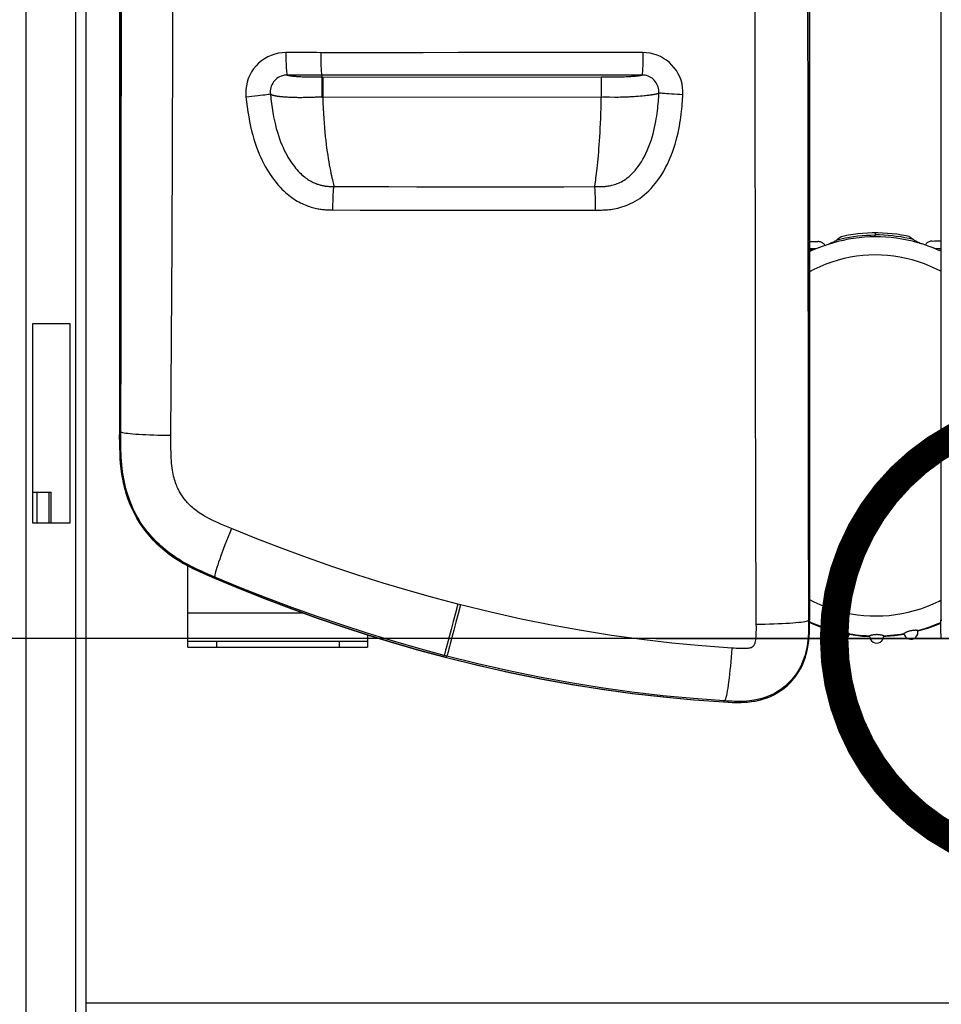
# Model space of a CAD drawing. Units: millimetres. Extents: x 17 to 305, y 14 to 285.
# Drawn here: x 71 to 87, y 35 to 52 of the extents above; entities that cross this region are included whole.
import ezdxf

# ---------------------------------------------------------------- set-up
doc = ezdxf.new("R2010")
doc.units = ezdxf.units.MM
doc.header["$LTSCALE"] = 23.1
doc.linetypes.add('CENTER', pattern=[0.6, 0.375, -0.075, 0.075, -0.075])
doc.linetypes.add('PHANTOM', pattern=[0.8, 0.45, -0.05, 0.1, -0.05, 0.1, -0.05])
doc.layers.get('0').update_dxf_attribs({"linetype": 'CONTINUOUS'})
for name, color, linetype in [('DEFAULT_1', 7, 'CENTER'), ('DEFAULT_3', 7, 'PHANTOM'), ('SUPERFICI', 7, 'CONTINUOUS')]:
    doc.layers.add(name, color=color, linetype=linetype)
doc.styles.get("Standard").update_dxf_attribs({"font": 'txt', "width": 0.85})
doc.dimstyles.new('DIMSTYLE_1', dxfattribs={"dimtxt": 3.5, "dimasz": 3.5, "dimexe": 1, "dimexo": 0.5, "dimgap": 0.875, "dimtad": 1, "dimlfac": 10, "dimdsep": 46, "dimtxsty": 'Standard', "dimblk": '_FILLED', "dimblk1": '_FILLED', "dimblk2": '_FILLED', "dimcen": 0.09, "dimadec": 0, "dimazin": 0, "dimtp": 0.8, "dimtm": 0.8, "dimtfac": 1, "dimtofl": 0, "dimtmove": 0, "dimatfit": 3, "dimldrblk": '_FILLED', "dimfxl": 1, "dimtolj": 1, "dimarcsym": 0})
doc.dimstyles.new('DIMSTYLE_2', dxfattribs={"dimtxt": 3.5, "dimasz": 3.5, "dimexe": 1, "dimexo": 0.5, "dimgap": 0.875, "dimtad": 1, "dimlfac": 10, "dimdsep": 46, "dimtxsty": 'Standard', "dimblk": '_FILLED', "dimblk1": '_FILLED', "dimblk2": '_FILLED', "dimcen": 0.09, "dimadec": 0, "dimazin": 0, "dimtp": 0.5, "dimtm": 0.5, "dimtfac": 1, "dimtofl": 0, "dimtmove": 0, "dimatfit": 3, "dimldrblk": '_FILLED', "dimfxl": 1, "dimtolj": 1, "dimarcsym": 0})
doc.dimstyles.new('DIMSTYLE_4', dxfattribs={"dimtxt": 3.5, "dimasz": 3.5, "dimexe": 1, "dimexo": 0.5, "dimgap": 0.875, "dimtad": 1, "dimlfac": 10, "dimdsep": 46, "dimtxsty": 'Standard', "dimblk": '_FILLED', "dimblk1": '_FILLED', "dimblk2": '_FILLED', "dimcen": 0.09, "dimadec": 0, "dimazin": 0, "dimtp": 0.3, "dimtm": 0.3, "dimtfac": 1, "dimtofl": 0, "dimtmove": 0, "dimatfit": 3, "dimldrblk": '_FILLED', "dimfxl": 1, "dimtolj": 1, "dimarcsym": 0})

# ---------------------------------------------------------------- blocks, each defined once
blk = doc.blocks.new('_FILLED')
at = {"color": 0, "linetype": 'ByBlock'}
blk.add_solid([(0, 0), (-1, 0.1429), (-1, -0.1429)], dxfattribs=at)
blk = doc.blocks.new('*D8')
at = {"color": 2, "linetype": 'Continuous'}
for p, q in [((88.604, 41.119), (58.363, 41.119)), ((59.363, 41.119), (59.363, 27.794)), ((59.363, 14.469), (59.363, 27.794)), ((85.324, 14.469), (58.363, 14.469))]:
    blk.add_line(p, q, dxfattribs=at)
at = {"color": 2, "linetype": 'Continuous', "xscale": 3.5, "yscale": 3.5, "zscale": 3.5}
for p, rotation in [((59.363, 41.119), 90), ((59.363, 14.469), 270)]:
    blk.add_blockref('_FILLED', p, dxfattribs=dict(at, rotation=rotation))
blk = doc.blocks.new('*D9')
at = {"color": 2, "linetype": 'Continuous'}
for p, q in [((84.604, 58.669), (50.37, 58.669)), ((51.37, 58.669), (51.37, 36.569)), ((51.37, 14.469), (51.37, 36.569)), ((85.324, 14.469), (50.37, 14.469))]:
    blk.add_line(p, q, dxfattribs=at)
at = {"color": 2, "linetype": 'Continuous', "xscale": 3.5, "yscale": 3.5, "zscale": 3.5}
for p, rotation in [((51.37, 58.669), 90), ((51.37, 14.469), 270)]:
    blk.add_blockref('_FILLED', p, dxfattribs=dict(at, rotation=rotation))
blk = doc.blocks.new('*D10')
at = {"color": 2, "linetype": 'Continuous'}
for p, q in [((85.104, 59.169), (85.104, 79.157)), ((89.104, 41.619), (89.104, 79.157)), ((85.104, 78.157), (80.104, 78.157)), ((80.104, 78.157), (87.104, 78.157)), ((97.535, 78.157), (87.104, 78.157)), ((89.104, 78.157), (97.535, 78.157))]:
    blk.add_line(p, q, dxfattribs=at)
at = {"color": 2, "linetype": 'Continuous', "xscale": 3.5, "yscale": 3.5, "zscale": 3.5}
blk.add_blockref('_FILLED', (85.104, 78.157), dxfattribs=at)
at = {"color": 2, "linetype": 'Continuous', "xscale": 3.5, "yscale": 3.5, "zscale": 3.5, "rotation": 180}
blk.add_blockref('_FILLED', (89.104, 78.157), dxfattribs=at)

msp = doc.modelspace()

# ---------------------------------------------------------------- linework, layer by layer
at = {"color": 7, "linetype": 'Continuous'}
for p, q in [((84.6732, 44.62), (84.6732, 68.2263)), ((86.9744, 68.2262), (86.9744, 41.4384)), ((72.577, 44.7376), (72.577, 65.5092)), ((85.2073, 48.1464), (85.1906, 48.1337)), ((85.214, 48.1514), (85.2073, 48.1464)), ((86.4627, 48.1318), (86.4289, 48.157)), ((86.4872, 48.1137), (86.4627, 48.1318)), ((84.6732, 44.6179), (84.6732, 41.4374)), ((71.0538, 43.6824), (71.3738, 43.6824)), ((71.3738, 43.1374), (71.3738, 43.6824)), ((73.7738, 40.9674), (73.7738, 42.3912)), ((76.0412, 41.4757), (75.5927, 41.6374)), ((76.4884, 41.3226), (76.0412, 41.4757)), ((76.9339, 41.1781), (76.4884, 41.3226)), ((84.6735, 41.4128), (84.7144, 41.394)), ((86.9739, 41.3849), (86.9309, 41.3658)), ((76.9238, 41.1813), (76.9238, 40.9674)), ((77.3774, 41.0421), (76.9339, 41.1781)), ((86.5693, 41.2586), (86.5595, 41.2593)), ((73.7738, 41.0674), (76.9238, 41.0674)), ((77.8191, 40.9147), (77.3774, 41.0421)), ((78.2591, 40.7958), (77.8191, 40.9147)), ((78.3079, 40.7831), (78.2591, 40.7958)), ((79.4094, 40.5222), (79.9563, 40.4108)), ((79.9563, 40.4108), (80.501, 40.3123)), ((80.501, 40.3123), (81.043, 40.2264))]:
    msp.add_line(p, q, dxfattribs=at)
at = {"color": 9, "linetype": 'Continuous'}
for p, q in [((70.9338, 67.3974), (70.9338, 34.4574)), ((71.8038, 67.3974), (71.8038, 34.4574)), ((85.8216, 48.2288), (85.8217, 48.1931)), ((85.8219, 48.1593), (85.8217, 48.1931)), ((84.7874, 47.95), (84.6732, 47.9487)), ((84.727, 47.9242), (84.6732, 47.9236)), ((84.7122, 47.9179), (84.6732, 47.9177)), ((86.858, 47.9583), (86.9744, 47.9579)), ((86.9186, 47.933), (86.9744, 47.9328)), ((86.9744, 47.927), (86.9334, 47.9268)), ((71.1299, 43.1374), (71.1299, 43.6824)), ((71.3393, 43.1374), (71.3393, 43.6824)), ((73.7738, 41.5674), (75.7869, 41.5674)), ((86.9744, 41.4384), (86.9921, 41.4384)), ((84.6736, 41.4001), (84.7316, 41.3746)), ((86.934, 41.3699), (86.9739, 41.3873)), ((85.1029, 41.2479), (85.1254, 41.2423)), ((86.5737, 41.2478), (86.5767, 41.2486)), ((74.2738, 41.0674), (74.2738, 40.9674)), ((76.4238, 41.0674), (76.4238, 40.9674)), ((71.9838, 34.7274), (99.6638, 34.7274))]:
    msp.add_line(p, q, dxfattribs=at)
at = {"color": 3, "linetype": 'Continuous'}
for p, q in [((71.9838, 67.3974), (71.9838, 34.4574)), ((71.0538, 43.1374), (71.0538, 46.6374)), ((71.0538, 46.6374), (71.7038, 46.6374)), ((71.7038, 46.6374), (71.7038, 43.1374)), ((71.7038, 43.1374), (71.0538, 43.1374)), ((73.7738, 40.9674), (76.9238, 40.9674))]:
    msp.add_line(p, q, dxfattribs=at)
at = {"color": 9, "linetype": 'Continuous'}
for points in [[(85.1569, 48.1083), (85.227, 48.1252), (85.2982, 48.1404), (85.3706, 48.1538), (85.4443, 48.1654), (85.5192, 48.1751), (85.5945, 48.1827), (85.67, 48.1883), (85.7457, 48.1918), (85.8217, 48.1931)], [(86.4872, 48.1137), (86.4174, 48.1299), (86.3463, 48.1444), (86.2739, 48.1572), (86.2001, 48.1683), (86.1251, 48.1774), (86.0497, 48.1845), (85.974, 48.1895), (85.898, 48.1924), (85.8217, 48.1931)], [(85.8219, 48.1593), (85.7281, 48.1572), (85.6341, 48.1519), (85.5401, 48.1433), (85.4463, 48.1314), (85.3528, 48.1162), (85.2597, 48.0978), (85.1668, 48.076), (85.0744, 48.0508), (84.9824, 48.0224)], [(86.6624, 48.0291), (86.5702, 48.0568), (86.4776, 48.0812), (86.3846, 48.1023), (86.2913, 48.12), (86.1977, 48.1344), (86.1038, 48.1456), (86.0097, 48.1534), (85.9157, 48.158), (85.8219, 48.1593)], [(85.8231, 47.843), (85.7143, 47.8402), (85.6057, 47.8322), (85.4972, 47.8193), (85.3888, 47.8013), (85.2805, 47.7783), (85.1727, 47.7501), (85.0654, 47.7167), (84.9587, 47.6782), (84.8529, 47.6344), (84.7482, 47.5853), (84.6732, 47.5461)], [(86.9744, 47.5558), (86.9002, 47.5939), (86.795, 47.6422), (86.6889, 47.6851), (86.5818, 47.7228), (86.4743, 47.7553), (86.3663, 47.7826), (86.2578, 47.8048), (86.1492, 47.8219), (86.0407, 47.834), (85.932, 47.841), (85.8231, 47.843)], [(84.6732, 41.8011), (84.7494, 41.7624), (84.8559, 41.7142), (84.9636, 41.6711), (85.0724, 41.6332), (85.182, 41.6005), (85.2921, 41.5729), (85.403, 41.5505), (85.5141, 41.5332), (85.6253, 41.521), (85.7368, 41.5138), (85.8485, 41.5118)], [(85.8485, 41.5118), (85.9601, 41.5147), (86.0715, 41.5228), (86.1826, 41.5359), (86.2936, 41.5541), (86.4043, 41.5774), (86.5142, 41.6058), (86.6235, 41.6394), (86.732, 41.6782), (86.8394, 41.7221), (86.9454, 41.7712), (86.9744, 41.7862)], [(84.7316, 41.3746), (84.8292, 41.3358), (84.9234, 41.3022), (85.0142, 41.2731), (85.1029, 41.2479)], [(86.5767, 41.2486), (86.6622, 41.273), (86.7495, 41.3008), (86.8401, 41.333), (86.934, 41.3699)], [(85.3707, 41.1899), (85.4403, 41.1789), (85.5222, 41.1684), (85.6038, 41.1604), (85.6852, 41.1548), (85.7244, 41.1532)], [(85.9753, 41.1542), (86.008, 41.1557), (86.0885, 41.1617), (86.1689, 41.17), (86.2493, 41.1807), (86.3288, 41.1936)]]:
    msp.add_lwpolyline(points, dxfattribs=at)
at = {"color": 7, "linetype": 'Continuous'}
for points in [[(85.8216, 48.2288), (85.7693, 48.2281), (85.6863, 48.225), (85.6032, 48.2193), (85.5203, 48.2111), (85.4375, 48.2005), (85.3549, 48.1873), (85.2726, 48.1716), (85.2311, 48.1627)], [(86.4126, 48.1675), (86.3683, 48.1765), (86.2859, 48.1915), (86.2032, 48.2039), (86.1203, 48.2138), (86.0372, 48.2213), (85.9542, 48.2262), (85.8711, 48.2286), (85.8216, 48.2288)], [(84.9824, 48.0224), (84.8921, 47.991), (84.8025, 47.9564), (84.7136, 47.9185), (84.6732, 47.8997)], [(84.9452, 48.0095), (84.9416, 48.0149), (84.9329, 48.0259), (84.9232, 48.036), (84.9125, 48.0452), (84.9011, 48.0534), (84.8889, 48.0606), (84.8759, 48.0667), (84.8626, 48.0715), (84.8489, 48.075), (84.8348, 48.0772), (84.8204, 48.0782)], [(85.1569, 48.1083), (85.1447, 48.0997), (85.1318, 48.0912), (85.1184, 48.0831), (85.1045, 48.0751), (85.0901, 48.0674), (85.0754, 48.06), (85.0604, 48.0529), (85.0452, 48.0461), (85.0297, 48.0397), (85.014, 48.0336), (84.9982, 48.0278), (84.9824, 48.0224)], [(85.1906, 48.1337), (85.1693, 48.1176), (85.1569, 48.1083)], [(85.2311, 48.1628), (85.23, 48.1624), (85.2275, 48.161), (85.2241, 48.1587), (85.2196, 48.1555), (85.214, 48.1514)], [(86.4289, 48.157), (86.4235, 48.1609), (86.4192, 48.1638), (86.4159, 48.1659), (86.4136, 48.1672), (86.4126, 48.1675)], [(86.6624, 48.0291), (86.6467, 48.0343), (86.631, 48.0399), (86.6152, 48.0459), (86.5996, 48.0523), (86.5841, 48.0591), (86.5689, 48.0661), (86.554, 48.0734), (86.5395, 48.0811), (86.5255, 48.0889), (86.5121, 48.097), (86.4994, 48.1052), (86.4872, 48.1137)], [(86.9744, 47.908), (86.932, 47.9274), (86.8428, 47.9646), (86.753, 47.9985), (86.6624, 48.0291)], [(86.824, 48.0862), (86.8096, 48.0851), (86.7955, 48.0828), (86.7819, 48.0792), (86.7686, 48.0742), (86.7556, 48.068), (86.7435, 48.0608), (86.7321, 48.0525), (86.7215, 48.0432), (86.7119, 48.033), (86.7033, 48.0219), (86.6997, 48.0165)], [(72.5827, 44.3678), (72.5796, 44.46), (72.5774, 44.5523), (72.5765, 44.6449), (72.577, 44.7376)], [(74.2391, 42.1743), (74.1553, 42.2095), (74.0721, 42.2461), (73.9897, 42.284), (73.908, 42.3229), (73.827, 42.3631), (73.7471, 42.4056), (73.6684, 42.4505), (73.5908, 42.4977), (73.5151, 42.5478), (73.4412, 42.6009), (73.369, 42.657), (73.2992, 42.7161), (73.2315, 42.7783), (73.1661, 42.8436), (73.1037, 42.9117), (73.0443, 42.9828), (72.9879, 43.0568), (72.9351, 43.1334), (72.8861, 43.2127), (72.8409, 43.2947), (72.7994, 43.3784), (72.7619, 43.464), (72.7282, 43.5513), (72.6983, 43.6396), (72.6721, 43.7287), (72.6497, 43.8188), (72.6307, 43.9094), (72.6154, 44.0005), (72.6034, 44.0921), (72.594, 44.1839), (72.5871, 44.2757), (72.5827, 44.3678)], [(75.5926, 41.6374), (75.1428, 41.8077), (74.6917, 41.9867), (74.2391, 42.1743)], [(83.3991, 39.9958), (83.4727, 39.9964), (83.5463, 39.9991), (83.6194, 40.0054), (83.6923, 40.0154), (83.7646, 40.0289), (83.8359, 40.0468), (83.906, 40.0692), (83.975, 40.0959), (84.0418, 40.127), (84.1066, 40.1627), (84.1693, 40.2028), (84.2289, 40.2469), (84.2854, 40.295), (84.3388, 40.347), (84.3884, 40.4022), (84.4341, 40.4606), (84.476, 40.5222), (84.5135, 40.5858), (84.5466, 40.6515), (84.5755, 40.7193), (84.6002, 40.7882), (84.6206, 40.8582), (84.6369, 40.9293), (84.65, 41.001), (84.6595, 41.0731), (84.6658, 41.1456), (84.6701, 41.2184), (84.6731, 41.2915), (84.6741, 41.3648), (84.6732, 41.4384)], [(86.9851, 41.1025), (86.9802, 41.1691), (86.9768, 41.236), (86.9745, 41.3032), (86.9737, 41.3707), (86.9744, 41.4384)], [(85.1248, 41.2404), (85.0512, 41.2595), (84.9085, 41.3044), (84.7673, 41.3571), (84.6736, 41.3978)], [(84.7144, 41.394), (84.8515, 41.3394), (84.9894, 41.2923), (85.128, 41.2527)], [(86.571, 41.2585), (86.6757, 41.2886), (86.7793, 41.3228), (86.8818, 41.3609), (86.974, 41.3992)], [(86.9309, 41.3658), (86.7901, 41.3119), (86.6478, 41.2659), (86.5743, 41.2462)], [(85.139, 41.2536), (85.1309, 41.253), (85.1288, 41.2528), (85.128, 41.2527)], [(85.2495, 41.2468), (85.237, 41.2491), (85.2247, 41.2509), (85.2126, 41.2524), (85.2009, 41.2534), (85.1897, 41.2541), (85.1791, 41.2545), (85.1692, 41.2546), (85.1602, 41.2545), (85.1521, 41.2543), (85.145, 41.254), (85.139, 41.2536)], [(85.361, 41.2069), (85.3561, 41.2094), (85.3504, 41.2122), (85.344, 41.2153), (85.3368, 41.2186), (85.329, 41.222), (85.3205, 41.2256), (85.3115, 41.2291), (85.3019, 41.2325), (85.292, 41.2358), (85.2818, 41.2389), (85.2712, 41.2418), (85.2604, 41.2444), (85.2495, 41.2468)], [(85.3724, 41.2006), (85.3719, 41.201), (85.3705, 41.2017), (85.3682, 41.203), (85.361, 41.2069)], [(85.7243, 41.1511), (85.6313, 41.1556), (85.4855, 41.1702), (85.3704, 41.1878)], [(85.3724, 41.2006), (85.4314, 41.1914), (85.4903, 41.1834), (85.5491, 41.1767), (85.6079, 41.1712), (85.6665, 41.167), (85.7249, 41.1641)], [(85.7293, 41.1654), (85.7269, 41.1647), (85.7254, 41.1643), (85.7249, 41.1641)], [(85.8498, 41.1841), (85.8389, 41.1839), (85.8281, 41.1834), (85.8176, 41.1827), (85.8072, 41.1816), (85.7972, 41.1804), (85.7876, 41.179), (85.7784, 41.1774), (85.7697, 41.1757), (85.7617, 41.174), (85.7543, 41.1723), (85.7477, 41.1706), (85.7418, 41.169), (85.7368, 41.1677), (85.7293, 41.1654)], [(85.963, 41.1685), (85.9579, 41.1699), (85.9519, 41.1714), (85.9452, 41.1731), (85.9378, 41.1747), (85.9298, 41.1764), (85.9211, 41.178), (85.912, 41.1795), (85.9023, 41.1808), (85.8922, 41.182), (85.8818, 41.1829), (85.8712, 41.1836), (85.8605, 41.184), (85.8498, 41.1841)], [(85.9748, 41.1651), (85.9744, 41.1652), (85.973, 41.1656), (85.9706, 41.1663), (85.963, 41.1685)], [(85.9748, 41.1651), (86.0333, 41.1685), (86.0919, 41.1732), (86.1506, 41.1791), (86.2093, 41.1863), (86.2682, 41.1947), (86.327, 41.2044)], [(86.3291, 41.1916), (86.2142, 41.1732), (86.0685, 41.1574), (85.9755, 41.1521)], [(86.331, 41.2067), (86.3288, 41.2055), (86.3274, 41.2047), (86.327, 41.2044)], [(86.4495, 41.2516), (86.4386, 41.2491), (86.4278, 41.2463), (86.4171, 41.2434), (86.4068, 41.2402), (86.3969, 41.2368), (86.3874, 41.2333), (86.3784, 41.2297), (86.3699, 41.226), (86.3621, 41.2225), (86.3549, 41.2192), (86.3485, 41.216), (86.3429, 41.2131), (86.3381, 41.2106), (86.331, 41.2067)], [(86.5595, 41.2593), (86.5545, 41.2596), (86.5487, 41.2598), (86.5421, 41.26), (86.5349, 41.2601), (86.527, 41.26), (86.5186, 41.2598), (86.5097, 41.2594), (86.5003, 41.2588), (86.4906, 41.2579), (86.4806, 41.2568), (86.4704, 41.2553), (86.46, 41.2536), (86.4495, 41.2516)], [(86.571, 41.2585), (86.5706, 41.2585), (86.5693, 41.2586)], [(78.3079, 40.7831), (78.8599, 40.6463), (79.4094, 40.5222)], [(81.043, 40.2264), (81.5818, 40.1527), (82.1171, 40.0912), (82.6491, 40.042), (83.2516, 39.9998)], [(83.2516, 39.9998), (83.3254, 39.9968), (83.3991, 39.9958)]]:
    msp.add_lwpolyline(points, dxfattribs=at)
for centre, start, end in [((85.2496, 41.224), 166.72958, 349.2366), ((85.8499, 41.1618), 178.95496, 1.51939), ((86.4496, 41.2288), 191.21484, 13.74649)]:
    msp.add_arc(centre, 0.125, start, end, dxfattribs=at)
for centre, start_param, end_param in [((85.3434, 48.1539), -2.0342372, -1.9271805), ((86.3004, 48.1578), -1.2144122, -1.1048823)]:
    msp.add_ellipse(centre, major_axis=(1.5, 0.006), ratio=0.0524078, start_param=start_param, end_param=end_param, dxfattribs=at)
at = {"layer": 'DEFAULT_1', "color": 2, "linetype": 'CENTER'}
msp.add_line((81.9797, 41.1189), (156.4042, 41.1189), dxfattribs=at)
at = {"layer": 'DEFAULT_3', "color": 8, "linetype": 'PHANTOM', "const_width": 0.5}
msp.add_lwpolyline([(85.1038, 41.1189, 1), (93.1038, 41.1189, 1)], format="xyb", close=True, dxfattribs=at)
at = {"layer": 'SUPERFICI', "color": 7, "linetype": 'Continuous'}
for p, q in [((84.6732, 68.2262), (84.6732, 41.4384)), ((72.577, 65.5092), (72.577, 44.7376)), ((76.1223, 50.9975), (76.1223, 50.9636)), ((75.5927, 41.6374), (76.0412, 41.4757)), ((76.0412, 41.4757), (76.4884, 41.3226)), ((76.4884, 41.3226), (76.9339, 41.1781)), ((76.9339, 41.1781), (77.3774, 41.0421)), ((77.3774, 41.0421), (77.8191, 40.9147)), ((77.8191, 40.9147), (78.2591, 40.7958)), ((78.2591, 40.7958), (78.3079, 40.7831)), ((79.9424, 40.4135), (80.4855, 40.3149)), ((80.4855, 40.3149), (81.0276, 40.2286)), ((81.0276, 40.2286), (81.568, 40.1545))]:
    msp.add_line(p, q, dxfattribs=at)
at = {"layer": 'SUPERFICI', "color": 9, "linetype": 'Continuous'}
for p, q in [((76.1223, 50.9975), (75.5148, 50.9974)), ((75.6375, 50.977), (75.6513, 50.9758)), ((75.6513, 50.9758), (75.6655, 50.9747)), ((75.6655, 50.9747), (75.6801, 50.9736)), ((75.6801, 50.9736), (75.695, 50.9726)), ((75.695, 50.9726), (75.7101, 50.9717)), ((75.7101, 50.9717), (75.7329, 50.9704)), ((75.7329, 50.9704), (75.7559, 50.9693)), ((75.7559, 50.9693), (75.7792, 50.9683)), ((75.7792, 50.9683), (75.8029, 50.9674)), ((75.8029, 50.9674), (75.8269, 50.9666)), ((75.8269, 50.9666), (75.8584, 50.9657)), ((75.8584, 50.9657), (75.8882, 50.965)), ((75.8882, 50.965), (75.9174, 50.9645)), ((75.9174, 50.9645), (75.9466, 50.9641)), ((75.9466, 50.9641), (75.9786, 50.9639)), ((75.9786, 50.9639), (76.1223, 50.9636)), ((76.1223, 50.9593), (81.0211, 50.9628)), ((76.1363, 50.9593), (76.1365, 50.6083)), ((81.0211, 50.9628), (81.1466, 50.9629)), ((81.0211, 50.9628), (81.0213, 50.6124)), ((81.1466, 50.9629), (81.2035, 50.9631)), ((81.2035, 50.9631), (81.245, 50.9633)), ((81.245, 50.9633), (81.2768, 50.9637)), ((81.2768, 50.9637), (81.3061, 50.9641)), ((81.3061, 50.9641), (81.3359, 50.9647)), ((81.3359, 50.9647), (81.3663, 50.9654)), ((81.3663, 50.9654), (81.3967, 50.9663)), ((81.3967, 50.9663), (81.4269, 50.9674)), ((81.4269, 50.9674), (81.4565, 50.9686)), ((81.4565, 50.9686), (81.4853, 50.97)), ((81.4853, 50.97), (81.504, 50.971)), ((81.504, 50.971), (81.5223, 50.972)), ((81.5223, 50.972), (81.5402, 50.9732)), ((81.5402, 50.9732), (81.5576, 50.9744)), ((81.5576, 50.9744), (81.5747, 50.9756)), ((81.5747, 50.9756), (81.5912, 50.977)), ((81.5912, 50.977), (81.6073, 50.9784)), ((81.6073, 50.9784), (81.6228, 50.9799)), ((75.43, 50.6181), (75.4473, 50.6168)), ((75.4473, 50.6168), (75.4649, 50.6155)), ((75.4649, 50.6155), (75.483, 50.6142)), ((75.483, 50.6142), (75.5016, 50.6131)), ((75.5016, 50.6131), (75.521, 50.612)), ((75.521, 50.612), (75.5412, 50.6109)), ((75.5412, 50.6109), (75.5624, 50.6099)), ((75.5624, 50.6099), (75.5847, 50.609)), ((75.5847, 50.609), (75.6077, 50.6081)), ((75.6077, 50.6081), (75.6317, 50.6073)), ((75.6317, 50.6073), (75.6567, 50.6067)), ((75.6567, 50.6067), (75.6843, 50.6061)), ((76.1365, 50.6083), (81.0495, 50.6124)), ((81.0495, 50.6124), (81.1073, 50.6123)), ((81.1073, 50.6123), (81.1663, 50.612)), ((81.1663, 50.612), (81.2614, 50.6115)), ((81.5986, 50.6234), (81.6287, 50.6257)), ((81.6287, 50.6257), (81.6703, 50.6289)), ((81.6703, 50.6289), (81.7084, 50.632)), ((81.7084, 50.632), (81.7436, 50.635)), ((81.7436, 50.635), (81.7766, 50.638)), ((81.7766, 50.638), (81.7975, 50.64)), ((81.7975, 50.64), (81.8176, 50.642)), ((81.8176, 50.642), (81.837, 50.6441)), ((81.837, 50.6441), (81.8557, 50.6462)), ((81.8557, 50.6462), (81.8738, 50.6483)), ((81.8738, 50.6483), (81.8912, 50.6506)), ((72.577, 44.7376), (72.5968, 44.7376)), ((74.2391, 42.1743), (74.247, 42.1928)), ((78.5039, 41.718), (78.4631, 41.5624)), ((78.5518, 41.7057), (78.5039, 41.718)), ((78.5518, 41.7057), (78.5113, 41.55)), ((78.4631, 41.5624), (78.4237, 41.4127)), ((78.5113, 41.55), (78.4722, 41.4003)), ((84.6732, 41.4384), (84.6556, 41.4384)), ((78.3869, 41.2729), (78.3535, 41.1468)), ((78.4237, 41.4127), (78.3869, 41.2729)), ((78.4722, 41.4003), (78.4355, 41.2604)), ((78.3535, 41.1468), (78.3245, 41.0375)), ((78.4355, 41.2604), (78.4023, 41.1342)), ((78.2591, 40.7958), (78.2653, 40.8195)), ((78.3141, 40.8068), (78.2653, 40.8195)), ((78.3079, 40.7831), (78.3141, 40.8068)), ((83.1777, 40.005), (83.1788, 40.0226))]:
    msp.add_line(p, q, dxfattribs=at)
for points in [[(83.7343, 68.2926), (83.7278, 65.9638), (83.7226, 63.6532), (83.7185, 61.3596), (83.7155, 59.0812), (83.7137, 56.8176), (83.7131, 54.5695), (83.7136, 52.3361), (83.7152, 50.1163), (83.7181, 47.9103), (83.7222, 45.7178), (83.7275, 43.5374), (83.7339, 41.3682)], [(84.6557, 68.2262), (84.6507, 65.91), (84.6466, 63.6099), (84.6435, 61.3258), (84.6412, 59.0582), (84.6399, 56.8067), (84.6395, 54.5698), (84.6399, 52.3476), (84.6413, 50.14), (84.6435, 47.9454), (84.6467, 45.7634), (84.6507, 43.5944)], [(72.5968, 44.7376), (72.6002, 46.4057), (72.603, 48.0844), (72.6052, 49.7739), (72.6067, 51.4737), (72.6076, 53.1842), (72.6079, 54.9068), (72.6075, 56.6416), (72.6065, 58.3884), (72.6048, 60.1484), (72.6025, 61.9221), (72.5995, 63.709), (72.5959, 65.5092)], [(73.4762, 44.6746), (73.4864, 46.354), (73.495, 48.0434), (73.5021, 49.7431), (73.5078, 51.4534), (73.5121, 53.1747), (73.5146, 54.9077), (73.5155, 56.6527), (73.5147, 58.4101), (73.5121, 60.1803), (73.5075, 61.9637), (73.5011, 63.7605), (73.4929, 65.5712)], [(75.4911, 51.3903), (75.4244, 51.387), (75.3594, 51.3778), (75.2962, 51.3628), (75.2342, 51.3416), (75.174, 51.3147), (75.117, 51.2826), (75.0634, 51.2453), (75.013, 51.203), (74.9672, 51.1566), (74.9261, 51.106), (74.8894, 51.0514), (74.8582, 50.9943), (74.8326, 50.9345), (74.8125, 50.872), (74.7982, 50.8088), (74.79, 50.7455), (74.7878, 50.6815), (74.7914, 50.6166)], [(76.1023, 51.3884), (76.034, 51.3894), (75.9657, 51.3901), (75.8976, 51.3905), (75.8295, 51.3907), (75.7616, 51.3906), (75.6937, 51.3904), (75.626, 51.3904), (75.5585, 51.3904), (75.4911, 51.3903)], [(75.4911, 51.3903), (75.4913, 51.3393), (75.492, 51.2893), (75.493, 51.241), (75.4944, 51.1953), (75.4962, 51.1529), (75.4983, 51.1145), (75.5006, 51.0807), (75.5032, 51.0521), (75.506, 51.0292), (75.5089, 51.0122), (75.512, 51.0016), (75.5151, 50.9974)], [(81.7511, 51.3908), (81.0887, 51.3909), (80.4343, 51.3907), (79.7879, 51.3905), (79.1487, 51.39), (78.5176, 51.3894), (77.8973, 51.389), (77.2887, 51.3886), (76.6904, 51.3884), (76.1023, 51.3884)], [(76.1027, 51.3906), (76.1029, 51.3396), (76.1034, 51.2895), (76.1043, 51.2413), (76.1054, 51.1955), (76.1068, 51.1531), (76.1085, 51.1147), (76.1105, 51.0809), (76.1126, 51.0522), (76.1149, 51.0293), (76.1173, 51.0123), (76.1198, 51.0017), (76.1223, 50.9975)], [(81.7511, 51.3908), (81.751, 51.3398), (81.7505, 51.2897), (81.7498, 51.2414), (81.7488, 51.1956), (81.7475, 51.1532), (81.7461, 51.1147), (81.7444, 51.0809), (81.7426, 51.0523), (81.7406, 51.0293), (81.7385, 51.0123), (81.7363, 51.0017), (81.7341, 50.9975)], [(82.4527, 50.6518), (82.4529, 50.7171), (82.4476, 50.7809), (82.4367, 50.8431), (82.4201, 50.9043), (82.3978, 50.9639), (82.3706, 51.0207), (82.3386, 51.0746), (82.3016, 51.1256), (82.2606, 51.1727), (82.2156, 51.2159), (82.1666, 51.2553), (82.1145, 51.2899), (82.0594, 51.3198), (82.0014, 51.3449), (81.9414, 51.3647), (81.8799, 51.3788), (81.8164, 51.3875), (81.7511, 51.3908)], [(75.5148, 50.9974), (75.487, 50.9961), (75.4594, 50.9921), (75.4323, 50.9856), (75.4059, 50.9766), (75.3805, 50.9652), (75.3562, 50.9514), (75.3334, 50.9354), (75.3122, 50.9174), (75.2928, 50.8974), (75.2752, 50.8757), (75.2598, 50.8525), (75.2466, 50.828), (75.2358, 50.8023), (75.2273, 50.7757), (75.2214, 50.7486), (75.218, 50.7212), (75.2172, 50.6937), (75.2188, 50.6664)], [(75.5148, 50.9974), (75.5183, 50.9963), (75.5218, 50.9952), (75.5255, 50.9941), (75.5293, 50.9931), (75.5332, 50.992), (75.5373, 50.991), (75.5416, 50.9901), (75.546, 50.9891), (75.5506, 50.9882), (75.5554, 50.9873), (75.5604, 50.9864), (75.5655, 50.9856), (75.5707, 50.9847), (75.5762, 50.9839), (75.5817, 50.9831), (75.5874, 50.9824), (75.5933, 50.9816), (75.5992, 50.9809), (75.6053, 50.9802), (75.6115, 50.9795), (75.6178, 50.9788), (75.6243, 50.9782), (75.6375, 50.977)], [(81.7343, 50.9975), (81.076, 50.9975), (80.4257, 50.9973), (79.7835, 50.997), (79.1486, 50.9966), (78.5217, 50.9961), (77.9054, 50.9956), (77.3005, 50.9949), (76.7061, 50.9941), (76.1223, 50.9932)], [(76.1223, 50.9593), (76.1223, 50.9567), (76.1223, 50.9502), (76.1223, 50.6082)], [(81.6228, 50.9799), (81.6304, 50.9807), (81.6379, 50.9815), (81.6452, 50.9823), (81.6524, 50.9831), (81.6594, 50.984), (81.6663, 50.9849), (81.673, 50.9858), (81.6795, 50.9867), (81.6859, 50.9877), (81.6921, 50.9887), (81.6981, 50.9897), (81.7039, 50.9907), (81.7094, 50.9918), (81.7148, 50.9929), (81.72, 50.994), (81.725, 50.9951), (81.7297, 50.9963), (81.7343, 50.9975)], [(82.0323, 50.6813), (82.0326, 50.7089), (82.0304, 50.7362), (82.0258, 50.7632), (82.0187, 50.7894), (82.0094, 50.8148), (81.9978, 50.8392), (81.9842, 50.8623), (81.9686, 50.884), (81.9511, 50.9042), (81.9319, 50.9228), (81.9112, 50.9395), (81.8889, 50.9544), (81.8654, 50.9672), (81.8408, 50.9779), (81.8152, 50.9863), (81.7888, 50.9925), (81.7617, 50.9962), (81.7343, 50.9975)], [(74.7914, 50.6166), (74.8444, 50.622), (74.8969, 50.6275), (74.9481, 50.633), (74.9971, 50.6383), (75.0429, 50.6435), (75.0848, 50.6483), (75.1221, 50.6527), (75.154, 50.6566), (75.1801, 50.66), (75.1998, 50.6628), (75.2127, 50.6649), (75.2188, 50.6663)], [(74.7914, 50.6166), (74.801, 50.5272), (74.812, 50.4389), (74.8247, 50.3518), (74.8389, 50.2652), (74.8546, 50.1797), (74.8716, 50.0973), (74.89, 50.0187), (74.9097, 49.9433), (74.9305, 49.8708), (74.9524, 49.8013), (74.9754, 49.7348), (74.9993, 49.6711), (75.024, 49.61), (75.0496, 49.5516), (75.0758, 49.4958), (75.1025, 49.4426), (75.1297, 49.392), (75.1574, 49.3436), (75.1854, 49.2975), (75.2138, 49.2537), (75.2425, 49.2117), (75.2717, 49.1715), (75.3012, 49.1332), (75.3311, 49.0966), (75.3612, 49.0616), (75.3917, 49.0283), (75.4222, 48.9968), (75.4527, 48.967), (75.4832, 48.939), (75.5136, 48.9127), (75.5437, 48.888), (75.5737, 48.865), (75.6034, 48.8435), (75.6328, 48.8234), (75.662, 48.8047), (75.6908, 48.7873), (75.7194, 48.7712), (75.7476, 48.7563), (75.7754, 48.7426), (75.8027, 48.7299), (75.8296, 48.7184), (75.8561, 48.7078), (75.882, 48.6982), (75.9074, 48.6895), (75.9324, 48.6816), (75.9568, 48.6746), (75.9806, 48.6682), (76.0039, 48.6626), (76.0266, 48.6576), (76.0487, 48.6533), (76.0701, 48.6495), (76.0909, 48.6462), (76.1109, 48.6434), (76.1304, 48.641), (76.1492, 48.639), (76.1674, 48.6373), (76.185, 48.636), (76.2021, 48.6349), (76.2185, 48.6341), (76.2343, 48.6334), (76.2495, 48.6329), (76.2641, 48.6326), (76.2781, 48.6324), (76.2914, 48.6322), (76.3042, 48.6322)], [(75.2188, 50.6664), (75.2279, 50.5824), (75.2379, 50.5007), (75.2491, 50.4212), (75.2617, 50.3428), (75.2757, 50.2662), (75.2906, 50.1932), (75.3065, 50.1242), (75.3234, 50.0586), (75.3412, 49.9961), (75.3598, 49.9367), (75.3791, 49.8802), (75.399, 49.8265), (75.4196, 49.7754), (75.4406, 49.7269), (75.462, 49.6809), (75.4837, 49.6373), (75.5056, 49.5962), (75.5278, 49.5572), (75.55, 49.5204), (75.5723, 49.4856), (75.5947, 49.4527), (75.6172, 49.4215), (75.6397, 49.392), (75.6622, 49.3641), (75.6848, 49.3378), (75.7073, 49.313), (75.7296, 49.2899), (75.7516, 49.2683), (75.7733, 49.2482), (75.7947, 49.2295), (75.8157, 49.2123), (75.8362, 49.1963), (75.8564, 49.1816), (75.8763, 49.168), (75.8957, 49.1555), (75.9148, 49.1439), (75.9334, 49.1333), (75.9517, 49.1236), (75.9696, 49.1147), (75.9871, 49.1065), (76.0042, 49.0992), (76.021, 49.0924), (76.0373, 49.0863), (76.0534, 49.0808), (76.0691, 49.0758), (76.0844, 49.0713), (76.0993, 49.0673), (76.114, 49.0637), (76.1283, 49.0605), (76.1422, 49.0577), (76.1559, 49.0552), (76.1692, 49.0531), (76.1823, 49.0512), (76.1951, 49.0496), (76.2075, 49.0483), (76.2197, 49.0471), (76.2317, 49.0462), (76.2435, 49.0454), (76.2551, 49.0448), (76.2667, 49.0443), (76.2782, 49.0439), (76.2897, 49.0436), (76.3012, 49.0434), (76.3127, 49.0433), (76.3242, 49.0432)], [(75.2188, 50.6664), (75.2224, 50.6638), (75.2261, 50.6613), (75.23, 50.659), (75.2341, 50.6567), (75.2383, 50.6546), (75.2427, 50.6525), (75.2473, 50.6506), (75.252, 50.6487), (75.257, 50.6469), (75.2621, 50.6451), (75.2674, 50.6434), (75.2728, 50.6418), (75.2785, 50.6403), (75.2843, 50.6388), (75.2902, 50.6374), (75.2963, 50.636), (75.3025, 50.6347), (75.3088, 50.6334), (75.3153, 50.6322), (75.322, 50.631), (75.3288, 50.6299), (75.3357, 50.6288), (75.3428, 50.6277), (75.35, 50.6267), (75.3574, 50.6257), (75.3649, 50.6248), (75.3726, 50.6238), (75.3805, 50.6229), (75.3884, 50.6221), (75.3966, 50.6212), (75.4048, 50.6204), (75.4131, 50.6196), (75.43, 50.6181)], [(75.6843, 50.6061), (75.6992, 50.6059), (75.7154, 50.6057), (75.7331, 50.6057), (75.752, 50.6057), (75.772, 50.6059), (75.7933, 50.6062), (75.8158, 50.6066), (75.8386, 50.6072), (75.8618, 50.6078), (75.9301, 50.61)], [(75.9301, 50.61), (75.9514, 50.6107), (75.9718, 50.6113), (75.9911, 50.6118), (76.0095, 50.6122), (76.0443, 50.6128)], [(76.0443, 50.6128), (76.0608, 50.6131), (76.0768, 50.6131), (76.0924, 50.6126), (76.1075, 50.6119), (76.1221, 50.6108)], [(76.1221, 50.6108), (76.1246, 50.6097), (76.127, 50.6088), (76.1295, 50.6083), (76.1319, 50.608), (76.1342, 50.608), (76.1366, 50.6083)], [(76.1366, 50.6083), (76.1399, 50.5083), (76.1438, 50.4127), (76.1485, 50.3212), (76.1539, 50.2341), (76.16, 50.1509), (76.1666, 50.0711), (76.1736, 49.9946), (76.1811, 49.9213), (76.189, 49.8505), (76.1973, 49.7821), (76.2059, 49.7162), (76.2147, 49.6525), (76.2239, 49.591), (76.2333, 49.5319), (76.2427, 49.4753), (76.2523, 49.4213), (76.2619, 49.37), (76.2713, 49.3219), (76.2805, 49.277), (76.2894, 49.2354), (76.2979, 49.1972), (76.3058, 49.1626), (76.3132, 49.1316), (76.32, 49.1041), (76.3259, 49.0802), (76.3312, 49.0599), (76.3357, 49.0432)], [(80.9078, 49.0398), (80.9264, 49.0398), (80.9452, 49.0399), (80.9642, 49.0402), (80.9835, 49.0405), (81.0029, 49.0409), (81.0225, 49.0416), (81.0422, 49.0425), (81.0621, 49.0437), (81.0823, 49.0452), (81.1027, 49.0472), (81.1234, 49.0496), (81.1444, 49.0525), (81.1656, 49.056), (81.1872, 49.06), (81.209, 49.0649), (81.2313, 49.0705), (81.2539, 49.077), (81.2769, 49.0845), (81.3004, 49.0931), (81.3242, 49.1028), (81.3485, 49.1138), (81.3733, 49.1263), (81.3985, 49.1403), (81.4241, 49.156), (81.4502, 49.1734), (81.4766, 49.1928), (81.5034, 49.2143), (81.5306, 49.238), (81.558, 49.2641), (81.5857, 49.2927), (81.6135, 49.3238), (81.6414, 49.3577), (81.6692, 49.3943), (81.6967, 49.4336), (81.724, 49.4758), (81.7509, 49.5209), (81.7773, 49.5692), (81.8031, 49.6205), (81.8279, 49.6743), (81.8518, 49.7314), (81.8746, 49.7912), (81.8953, 49.8507), (81.9136, 49.9093), (81.9301, 49.9674), (81.9446, 50.0238), (81.9572, 50.0778), (81.9681, 50.13), (81.9778, 50.1806), (81.9863, 50.2295), (81.9936, 50.2768), (82.0001, 50.3227), (82.0058, 50.3671), (82.0108, 50.41), (82.0151, 50.4518), (82.019, 50.4924), (82.0223, 50.5318), (82.0253, 50.5704), (82.0279, 50.6083), (82.0303, 50.6452), (82.0323, 50.6813)], [(80.9199, 48.6292), (80.9392, 48.6292), (80.9593, 48.6293), (80.9805, 48.6296), (81.0026, 48.6299), (81.0257, 48.6304), (81.0498, 48.6312), (81.075, 48.6324), (81.1012, 48.6339), (81.1284, 48.636), (81.1567, 48.6387), (81.1861, 48.642), (81.2164, 48.6462), (81.2479, 48.6513), (81.2805, 48.6574), (81.3141, 48.6648), (81.3487, 48.6736), (81.3843, 48.6836), (81.4208, 48.6955), (81.4582, 48.7091), (81.4964, 48.7245), (81.5352, 48.7421), (81.5746, 48.7618), (81.6145, 48.7837), (81.6547, 48.8081), (81.6949, 48.835), (81.7353, 48.8644), (81.7756, 48.8965), (81.8157, 48.9313), (81.8556, 48.9689), (81.895, 49.0094), (81.9339, 49.0527), (81.9722, 49.0988), (82.0096, 49.1478), (82.0462, 49.1997), (82.0818, 49.2544), (82.1163, 49.3121), (82.1498, 49.373), (82.1821, 49.4369), (82.2128, 49.5032), (82.2421, 49.5728), (82.2697, 49.645), (82.2947, 49.7161), (82.3166, 49.7855), (82.336, 49.8538), (82.3531, 49.9196), (82.3679, 49.9823), (82.3805, 50.0424), (82.3916, 50.1002), (82.4014, 50.1559), (82.4097, 50.2092), (82.4171, 50.2607), (82.4235, 50.3102), (82.429, 50.3579), (82.4339, 50.4039), (82.4381, 50.4484), (82.4418, 50.4913), (82.4451, 50.5331), (82.448, 50.5738), (82.4505, 50.6134), (82.4527, 50.6518)], [(80.9238, 49.1562), (80.9283, 49.1903), (80.9331, 49.228), (80.9382, 49.2694), (80.9434, 49.314), (80.9487, 49.362), (80.9542, 49.4132), (80.9597, 49.4672), (80.9651, 49.524), (80.9705, 49.5833), (80.9757, 49.6452), (80.9808, 49.7092), (80.9857, 49.7756), (80.9905, 49.8446), (80.995, 49.916), (80.9993, 49.9901), (81.0034, 50.0674), (81.0071, 50.1482), (81.0107, 50.2325), (81.0138, 50.3209), (81.0167, 50.4137), (81.0192, 50.5108), (81.0213, 50.6124)], [(81.2614, 50.6115), (81.2936, 50.6115), (81.3254, 50.6116), (81.3568, 50.6119), (81.3866, 50.6125), (81.4145, 50.6132), (81.4409, 50.6142), (81.4655, 50.6152), (81.4883, 50.6163), (81.5095, 50.6176), (81.5294, 50.6188), (81.5482, 50.6199), (81.5657, 50.6211), (81.5986, 50.6234)], [(81.8912, 50.6506), (81.8997, 50.6517), (81.908, 50.6529), (81.9161, 50.654), (81.9242, 50.6553), (81.932, 50.6565), (81.9397, 50.6578), (81.9472, 50.6591), (81.9546, 50.6604), (81.9617, 50.6617), (81.9687, 50.6631), (81.9755, 50.6646), (81.9822, 50.666), (81.9886, 50.6675), (81.9948, 50.6691), (82.0008, 50.6707), (82.0066, 50.6723), (82.0122, 50.674), (82.0176, 50.6757), (82.0227, 50.6775), (82.0276, 50.6794), (82.0323, 50.6813)], [(82.4527, 50.6518), (82.4006, 50.6546), (82.3491, 50.6576), (82.299, 50.6606), (82.2512, 50.6635), (82.2063, 50.6664), (82.1653, 50.6692), (82.1288, 50.6719), (82.0974, 50.6743), (82.0717, 50.6765), (82.0521, 50.6784), (82.0388, 50.68), (82.0323, 50.6813)], [(76.3163, 48.6321), (76.3166, 48.6823), (76.3172, 48.7318), (76.3181, 48.78), (76.3193, 48.826), (76.3208, 48.8693), (76.3224, 48.9089), (76.3243, 48.9445), (76.3264, 48.9753), (76.3286, 49.001), (76.3309, 49.021), (76.3333, 49.0351), (76.3358, 49.0432)], [(76.3242, 49.0432), (76.8119, 49.0412), (77.2959, 49.0397), (77.7879, 49.0386), (78.2876, 49.0379), (78.7952, 49.0375), (79.311, 49.0375), (79.8351, 49.0379), (80.3673, 49.0386), (80.9078, 49.0398)], [(80.9078, 49.0398), (80.91, 49.0558), (80.9238, 49.1562)], [(80.9199, 48.6292), (80.9198, 48.6795), (80.9194, 48.7291), (80.9188, 48.7774), (80.9181, 48.8235), (80.9172, 48.8668), (80.9161, 48.9065), (80.9149, 48.942), (80.9136, 48.9727), (80.9123, 48.9983), (80.9108, 49.0181), (80.9093, 49.0321), (80.9078, 49.0398)], [(76.3042, 48.6322), (76.7963, 48.6302), (77.2838, 48.6288), (77.7789, 48.6278), (78.2821, 48.6271), (78.7933, 48.6267), (79.3126, 48.6267), (79.84, 48.6271), (80.3757, 48.6279), (80.9199, 48.6292)], [(74.247, 42.1928), (74.1835, 42.2198), (74.121, 42.2467), (74.0595, 42.2738), (73.9993, 42.3011), (73.9401, 42.3288), (73.8822, 42.3569), (73.8255, 42.3856), (73.77, 42.4149), (73.7159, 42.4448), (73.6631, 42.4754), (73.6118, 42.5067), (73.5621, 42.5387), (73.5141, 42.5712), (73.4679, 42.6042), (73.4237, 42.6374), (73.3818, 42.6706), (73.3419, 42.7037), (73.3038, 42.7368), (73.2674, 42.7698), (73.2328, 42.8027), (73.1997, 42.8356), (73.168, 42.8684), (73.1378, 42.901), (73.1087, 42.9338), (73.0809, 42.9667), (73.0542, 42.9996), (73.0283, 43.0329), (73.0032, 43.0666), (72.979, 43.1008), (72.9554, 43.1356), (72.9326, 43.1711), (72.9104, 43.2073), (72.8888, 43.2444), (72.8678, 43.2825), (72.8475, 43.3214), (72.8275, 43.3618), (72.8079, 43.4036), (72.7889, 43.4469), (72.7703, 43.492), (72.7523, 43.5388), (72.7348, 43.5874), (72.7181, 43.6379), (72.7021, 43.6902), (72.687, 43.7443), (72.6729, 43.8002), (72.6599, 43.8581), (72.6481, 43.9177), (72.6377, 43.9782), (72.6287, 44.0394), (72.621, 44.1015), (72.6147, 44.164), (72.6095, 44.2266), (72.6054, 44.2895), (72.6023, 44.3527), (72.6, 44.4161), (72.5984, 44.4797), (72.5974, 44.5437), (72.5969, 44.608), (72.5968, 44.6726), (72.5968, 44.7376)], [(73.4762, 44.6746), (73.3986, 44.6756), (73.3222, 44.6769), (73.2475, 44.6786), (73.1749, 44.6807), (73.105, 44.6832), (73.038, 44.686), (72.9746, 44.6891), (72.915, 44.6925), (72.8596, 44.6961), (72.8087, 44.7001), (72.7627, 44.7042), (72.7219, 44.7086), (72.6865, 44.7132), (72.6567, 44.7179), (72.6327, 44.7227), (72.6146, 44.7276), (72.6027, 44.7326), (72.5968, 44.7376)], [(74.5372, 43.0437), (74.4768, 43.0684), (74.4195, 43.0925), (74.3651, 43.116), (74.3139, 43.1387), (74.2656, 43.1606), (74.2201, 43.1821), (74.1773, 43.2032), (74.1372, 43.2238), (74.0996, 43.2441), (74.0645, 43.2639), (74.0318, 43.2834), (74.0012, 43.3026), (73.9726, 43.3215), (73.946, 43.34), (73.9208, 43.3585), (73.8968, 43.3771), (73.8741, 43.3955), (73.8526, 43.4138), (73.8322, 43.4319), (73.813, 43.4497), (73.7949, 43.4674), (73.7778, 43.4847), (73.7617, 43.5018), (73.7464, 43.5187), (73.732, 43.5354), (73.7184, 43.5519), (73.7054, 43.5682), (73.6931, 43.5845), (73.6815, 43.6006), (73.6702, 43.617), (73.6593, 43.6337), (73.6487, 43.6506), (73.6383, 43.6683), (73.6279, 43.6869), (73.6177, 43.7062), (73.6075, 43.7266), (73.5973, 43.7481), (73.5872, 43.7707), (73.5773, 43.7945), (73.5675, 43.8197), (73.5579, 43.8463), (73.5486, 43.8741), (73.5397, 43.9033), (73.5311, 43.9338), (73.5231, 43.9656), (73.5157, 43.9987), (73.5089, 44.033), (73.5027, 44.0693), (73.4972, 44.1077), (73.4923, 44.1481), (73.4881, 44.1906), (73.4846, 44.2354), (73.4817, 44.2824), (73.4794, 44.3316), (73.4777, 44.3831), (73.4767, 44.4368), (73.476, 44.4929), (73.4757, 44.5511), (73.4757, 44.6117), (73.4762, 44.6746)], [(84.6507, 43.5944), (84.6557, 41.3866), (84.6555, 41.3325), (84.6547, 41.2761), (84.6529, 41.2177), (84.6497, 41.1571), (84.6444, 41.0934), (84.6365, 41.0263), (84.6252, 40.9565), (84.6098, 40.8846), (84.5895, 40.8103), (84.5636, 40.7348), (84.5325, 40.661), (84.4966, 40.5898), (84.4554, 40.5211), (84.4098, 40.456), (84.3602, 40.3951), (84.3067, 40.3383), (84.2493, 40.2855), (84.1883, 40.237), (84.124, 40.193), (84.0562, 40.1535), (83.9837, 40.118), (83.9081, 40.0876), (83.8339, 40.0637), (83.7626, 40.0458), (83.6937, 40.0326), (83.6286, 40.0235), (83.5686, 40.0178), (83.5128, 40.0146), (83.4594, 40.0131), (83.4082, 40.0129), (83.3596, 40.0138), (83.3125, 40.0154), (83.2665, 40.0176), (83.2219, 40.02), (83.1788, 40.0226)], [(74.5372, 43.0437), (74.5073, 42.9708), (74.4782, 42.8988), (74.4502, 42.8281), (74.4233, 42.7593), (74.3978, 42.6927), (74.3737, 42.6288), (74.3514, 42.5679), (74.3309, 42.5105), (74.3123, 42.4569), (74.2957, 42.4075), (74.2814, 42.3625), (74.2692, 42.3223), (74.2594, 42.2871), (74.252, 42.2571), (74.2471, 42.2326), (74.2446, 42.2136), (74.2446, 42.2003), (74.247, 42.1928)], [(78.5039, 41.718), (78.0689, 41.8335), (77.6323, 41.9569), (77.1941, 42.0882), (76.754, 42.2276), (76.3124, 42.3752), (75.8698, 42.5305), (75.4265, 42.6936), (74.9823, 42.8647), (74.5372, 43.0437)], [(78.2653, 40.8195), (77.823, 40.9392), (77.3792, 41.0671), (76.9342, 41.2033), (76.4879, 41.3479), (76.0406, 41.5006), (75.5927, 41.6616), (75.1445, 41.8306), (74.6958, 42.0077), (74.247, 42.1928)], [(83.3096, 40.948), (82.7837, 40.9865), (82.2572, 41.0364), (81.7301, 41.0976), (81.2027, 41.1703), (80.6747, 41.2544), (80.1456, 41.35), (79.6154, 41.457), (79.0841, 41.5756), (78.5518, 41.7057)], [(83.7339, 41.3682), (83.8143, 41.369), (83.8937, 41.3704), (83.9715, 41.3722), (84.0473, 41.3744), (84.1205, 41.377), (84.1906, 41.38), (84.2573, 41.3834), (84.32, 41.3872), (84.3783, 41.3913), (84.4319, 41.3958), (84.4805, 41.4005), (84.5236, 41.4054), (84.561, 41.4106), (84.5925, 41.4159), (84.6179, 41.4214), (84.6369, 41.427), (84.6495, 41.4327), (84.6556, 41.4384)], [(83.7339, 41.3682), (83.7343, 41.3178), (83.7341, 41.2711), (83.7333, 41.2281), (83.7321, 41.1888), (83.7302, 41.1531), (83.7278, 41.1212), (83.7245, 41.0932), (83.7205, 41.0689), (83.7163, 41.0482), (83.7119, 41.0317), (83.7073, 41.0188), (83.7028, 41.008), (83.6985, 40.9993), (83.6943, 40.9925), (83.6901, 40.9866), (83.6857, 40.9812), (83.6812, 40.9767), (83.6765, 40.9725), (83.6719, 40.9687), (83.667, 40.9653), (83.661, 40.962), (83.6543, 40.9586), (83.6465, 40.9554), (83.6362, 40.9523), (83.6231, 40.9492), (83.6075, 40.9463), (83.5893, 40.9438), (83.5683, 40.942), (83.5445, 40.9407), (83.5183, 40.9399), (83.4895, 40.9399), (83.4582, 40.9406), (83.4245, 40.9417), (83.3885, 40.9433), (83.3502, 40.9454), (83.3096, 40.948)], [(78.4023, 41.1342), (78.3734, 41.0249), (78.3608, 40.9775), (78.3496, 40.9354), (78.3398, 40.8989), (78.3315, 40.8682), (78.3247, 40.8435), (78.3195, 40.8249), (78.316, 40.8127), (78.3141, 40.8068)], [(78.3245, 41.0375), (78.3006, 40.9481), (78.2908, 40.9116), (78.2825, 40.8809), (78.2758, 40.8562), (78.2706, 40.8377), (78.2671, 40.8254), (78.2653, 40.8195)], [(83.3096, 40.948), (83.3039, 40.8672), (83.2977, 40.7873), (83.2912, 40.709), (83.2843, 40.6328), (83.2771, 40.5592), (83.2696, 40.4886), (83.262, 40.4215), (83.2541, 40.3585), (83.2462, 40.2998), (83.2382, 40.2459), (83.2303, 40.1972), (83.2223, 40.1539), (83.2145, 40.1164), (83.2069, 40.085), (83.1994, 40.0597), (83.1922, 40.0408), (83.1853, 40.0284), (83.1788, 40.0226)], [(83.1788, 40.0226), (82.6397, 40.0621), (82.1, 40.1136), (81.5597, 40.1769), (81.0197, 40.2521), (80.4798, 40.3391), (79.9392, 40.4381), (79.3976, 40.5491), (78.8559, 40.6721), (78.3141, 40.8068)]]:
    msp.add_lwpolyline(points, dxfattribs=at)
at = {"layer": 'SUPERFICI', "color": 7, "linetype": 'Continuous'}
for points in [[(72.577, 44.7376), (72.5764, 44.6368), (72.5775, 44.5363), (72.5802, 44.4361)], [(72.5802, 44.4361), (72.5841, 44.3362), (72.5897, 44.2366), (72.5984, 44.1373), (72.6103, 44.0382), (72.6254, 43.9393), (72.6446, 43.8412), (72.6682, 43.7438), (72.6958, 43.6472), (72.728, 43.5519), (72.7647, 43.4576), (72.8059, 43.3646), (72.8517, 43.2741), (72.9021, 43.1862), (72.9572, 43.1007), (73.0164, 43.0184), (73.0799, 42.9393), (73.1476, 42.8634), (73.2183, 42.7911), (73.2918, 42.7226), (73.3684, 42.6576), (73.4473, 42.5962), (73.5288, 42.5385), (73.6127, 42.4843), (73.6982, 42.433), (73.7852, 42.3849), (73.8739, 42.3397), (73.9637, 42.2961), (74.0544, 42.2538), (74.1462, 42.2132), (74.2391, 42.1743)], [(74.2391, 42.1743), (74.6917, 41.9867), (75.1429, 41.8077), (75.5927, 41.6374)], [(83.3809, 39.9961), (83.4484, 39.996), (83.5158, 39.9975), (83.5829, 40.0019), (83.6498, 40.0092), (83.7166, 40.0193), (83.7825, 40.033), (83.8476, 40.0503), (83.9118, 40.0711), (83.9746, 40.0957), (84.036, 40.1242), (84.0959, 40.1564), (84.1536, 40.1922), (84.2089, 40.2315), (84.262, 40.2743), (84.3122, 40.3202), (84.3594, 40.3691), (84.4038, 40.421), (84.4447, 40.4753), (84.4821, 40.5318), (84.5161, 40.5907), (84.5464, 40.651), (84.573, 40.7126), (84.596, 40.7757), (84.6156, 40.8397), (84.6318, 40.9045), (84.6447, 40.9702), (84.655, 41.0363), (84.6625, 41.1025), (84.6674, 41.1691), (84.6708, 41.236), (84.6731, 41.3032), (84.6739, 41.3707), (84.6732, 41.4384)], [(78.3079, 40.7831), (78.8538, 40.6476), (79.3986, 40.5244), (79.9424, 40.4135)], [(81.568, 40.1545), (82.1063, 40.0925), (82.6429, 40.0426), (83.1777, 40.005)], [(83.1777, 40.005), (83.2456, 40.0004), (83.3133, 39.9974), (83.3809, 39.9961)]]:
    msp.add_lwpolyline(points, dxfattribs=at)

# ---------------------------------------------------------------- dimensions: what is measured, and where the dimension line sits
at = {"color": 2, "linetype": 'Continuous'}
dim = msp.add_linear_dim(base=(89.1038, 78.1575), p1=(85.1038, 58.6689), p2=(89.1038, 41.1189), dimstyle='DIMSTYLE_4', dxfattribs=at)
dim.commit()
dim.dimension.update_dxf_attribs({"geometry": '*D10', "text_midpoint": (92.0351, 78.1575), "dimtype": 160})
for base, p1, dimstyle, picture, middle in [((51.3695, 14.4689), (85.1038, 58.6689), 'DIMSTYLE_1', '*D9', (51.3695, 32.4439)), ((59.3629, 14.4689), (89.1038, 41.1189), 'DIMSTYLE_2', '*D8', (59.3629, 21.4189))]:
    dim = msp.add_linear_dim(base=base, p1=p1, p2=(85.8238, 14.4689), angle=270, dimstyle=dimstyle, dxfattribs=at)
    dim.commit()
    dim.dimension.update_dxf_attribs({"geometry": picture, "text_midpoint": middle, "dimtype": 160})

doc.saveas('drawing.dxf')
